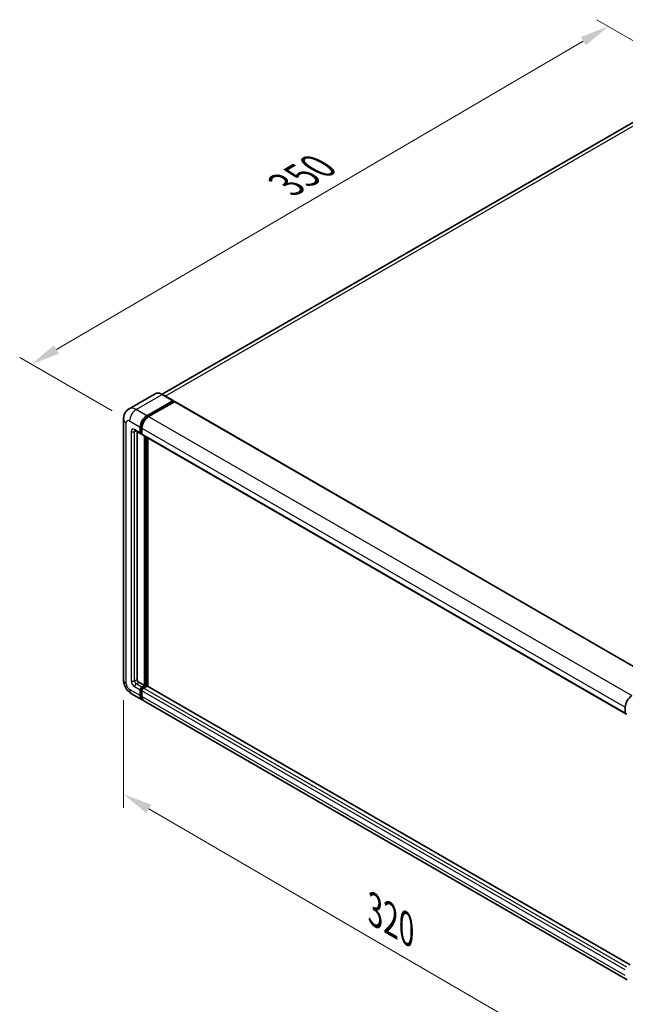
# Model space of a CAD drawing. Units: millimetres. Extents: x 0 to 10236, y 0 to 1405.
# Drawn here: x 620 to 828, y 196 to 534 of the extents above; entities that cross this region are included whole.
import ezdxf

# ---------------------------------------------------------------- set-up
doc = ezdxf.new("R2010")
doc.units = ezdxf.units.MM
doc.header["$LTSCALE"] = 4
doc.layers.get('Defpoints').update_dxf_attribs({"lineweight": 25})
for name, color, linetype, lineweight in [('Dimension (ISO)', 7, 'Continuous', 18), ('Visible (ISO)', 7, 'Continuous', 35), ('Visible Narrow (ISO)', 7, 'Continuous', 25)]:
    doc.layers.add(name, color=color, linetype=linetype, lineweight=lineweight)
doc.styles.add('Note Text (TK)', font='txt')
doc.dimstyles.new('Default - Method 1b (TK)', dxfattribs={"dimscale": 4, "dimtxt": 2.5, "dimasz": 2.5, "dimexe": 1, "dimexo": 1.5, "dimgap": 1, "dimtad": 1, "dimtoh": 1, "dimrnd": 1e-08, "dimdsep": 46, "dimtxsty": 'Note Text (TK)', "dimcen": 0.09, "dimdle": 5, "dimclrd": 100, "dimclre": 100, "dimclrt": 7, "dimadec": 1, "dimazin": 1, "dimtfac": 1, "dimtmove": 0, "dimatfit": 3, "dimfxl": 1, "dimtolj": 1, "dimlwd": -1, "dimlwe": -1, "dimarcsym": 0})

# ---------------------------------------------------------------- blocks, each defined once
blk = doc.blocks.new('*D23')
at = {"layer": 'Defpoints', "color": 0}
for p in [(821.82, 531.47), (855.76, 511.87), (657.62, 396.16)]:
    blk.add_point(p, dxfattribs=at)
at = {"layer": 'Dimension (ISO)', "color": 100}
for p, q in [((849.78, 515.32), (817.83, 533.77)), ((632.54, 420.67), (813.19, 526.42)), ((651.64, 399.61), (619.92, 417.92))]:
    blk.add_line(p, q, dxfattribs=at)
for points in [[(812.35, 527.85), (814.03, 524.98), (821.82, 531.47)], [(631.7, 422.11), (633.38, 419.23), (623.91, 415.62)]]:
    blk.add_solid(points, dxfattribs=at)
at = {"layer": 'Dimension (ISO)', "color": 7, "insert": (709.5, 476.15), "char_height": 10, "attachment_point": 4, "rotation": 30.344, "style": 'Note Text (TK)'}
blk.add_mtext('\\A1;{\\Q-29.656;\\W0.819;\\H0.816x; \\fＭＳ Ｐゴシック|b0|i0;\\H10.0000;350}', dxfattribs=at)
blk = doc.blocks.new('*D24')
at = {"layer": 'Defpoints', "color": 0}
for p in [(655.55, 307.32), (832.98, 204.12), (832.98, 164.92)]:
    blk.add_point(p, dxfattribs=at)
at = {"layer": 'Dimension (ISO)', "color": 100}
for p, q in [((655.55, 300.38), (655.55, 263.5)), ((664.19, 263.1), (824.33, 169.95)), ((832.98, 197.18), (832.98, 160.3))]:
    blk.add_line(p, q, dxfattribs=at)
for points in [[(665.03, 264.54), (663.35, 261.66), (655.55, 268.13)], [(825.17, 171.39), (823.5, 168.51), (832.98, 164.92)]]:
    blk.add_solid(points, dxfattribs=at)
at = {"layer": 'Dimension (ISO)', "color": 7, "insert": (740, 229.42), "char_height": 10, "attachment_point": 4, "rotation": 329.815, "style": 'Note Text (TK)'}
blk.add_mtext('\\A1;{\\Q-30.185;\\W0.815;\\H0.816x; \\fＭＳ Ｐゴシック|b0|i0;\\H10.0000;320}', dxfattribs=at)

msp = doc.modelspace()

# ---------------------------------------------------------------- linework, layer by layer
at = {"layer": 'Visible (ISO)'}
for p, q in [((846.8767, 508.1134), (668.7812, 405.2898)), ((666.3887, 405.4575), (657.4792, 400.3136)), ((663.5562, 397.953), (672.4657, 403.0969)), ((663.5562, 397.757), (672.6071, 402.9826)), ((673.0031, 402.754), (664.1218, 397.6264)), ((672.5657, 403.1068), (668.8887, 405.2297)), ((672.6071, 403.0152), (672.6071, 402.9826)), ((672.6071, 402.9826), (673.0031, 402.754)), ((673.1231, 402.7659), (838.8689, 307.0725)), ((655.5478, 396.8099), (655.5478, 307.3218)), ((659.4792, 392.8511), (661.4591, 391.708)), ((660.162, 392.4568), (660.162, 307.4851)), ((661.2934, 392.0742), (661.2934, 394.0338)), ((661.4631, 392.1722), (661.4631, 394.1318)), ((661.8591, 391.7542), (661.5791, 391.9158)), ((661.8591, 393.7072), (661.8591, 391.7476)), ((662.0248, 391.3814), (827.7706, 295.688)), ((662.7076, 305.3623), (662.7076, 390.9871)), ((662.8773, 305.2643), (662.8773, 390.8892)), ((663.839, 305.1821), (663.839, 390.3339)), ((660.7277, 306.5054), (662.7076, 305.3623)), ((661.4631, 302.031), (661.4631, 303.9905)), ((661.8591, 304.8724), (662.7076, 305.3623)), ((661.8591, 304.6764), (662.8773, 305.2643)), ((663.6127, 305.2316), (662.4248, 304.5458)), ((663.2733, 305.0357), (662.8773, 305.2643)), ((829.2717, 209.6695), (663.7327, 305.2435)), ((658.2792, 302.591), (661.9562, 300.4681)), ((661.2934, 301.933), (661.2934, 303.8926)), ((661.8591, 303.566), (661.8591, 301.6064)), ((828.2677, 204.4481), (662.5218, 300.1415)), ((827.6049, 296.0542), (827.6049, 298.0138))]:
    msp.add_line(p, q, dxfattribs=at)
for centre, major_axis, start_param, end_param in [((672.4657, 402.9336), (0.1, 0.1732), 5.49778714, 7.06858347), ((673.0031, 402.558), (0.12, 0.2078), 0, 0.78539816), ((663.5562, 395.3402), (1.6, 2.7713), 0.78539816, 2.35619449), ((663.5562, 395.3402), (1.48, 2.5634), 0.78539816, 2.35619449), ((664.1218, 395.0136), (-1.6, -2.7713), 3.92699082, 5.49778714), ((661.8591, 392.4008), (-0.4, -0.6928), 5.49778714, 7.06858347), ((661.8591, 392.4008), (-0.28, -0.485), 5.49778714, 6.28318531), ((662.4248, 392.0742), (-0.4, -0.6928), 5.49778714, 6.28318531), ((660.7277, 307.1586), (0.4, -0.6928), 3.92699082, 5.49778714), ((661.8591, 304.2192), (0.4, 0.6928), 0.78539816, 2.35619449), ((661.8591, 304.2192), (0.28, 0.485), 0.78539816, 2.35619449), ((662.4248, 303.8926), (-0.4, -0.6928), 3.92699082, 5.49778714), ((663.6127, 305.0357), (0.12, 0.2078), 0, 0.78539816), ((663.5562, 303.2394), (-1.6, -2.7713), 5.49778714, 6.46089591), ((663.5562, 303.2394), (-1.48, -2.5634), 5.49778714, 6.25355893), ((664.1218, 302.9128), (-1.6, -2.7713), 5.49778714, 6.28318531), ((829.8677, 299.3202), (1.6, 2.7713), 0.78539816, 2.35619449), ((828.1706, 296.3808), (-0.4, -0.6928), 5.49778714, 7.06858347)]:
    msp.add_ellipse(centre, major_axis=major_axis, ratio=0.57735027, start_param=start_param, end_param=end_param, dxfattribs=at)
for points, knots in [([(668.8887, 405.2297), (668.7106, 405.3326), (668.5315, 405.4198), (668.1751, 405.5604), (667.9978, 405.6137), (667.6487, 405.6843), (667.4768, 405.7015), (667.1429, 405.6978), (666.9808, 405.6769), (666.6717, 405.5961), (666.5249, 405.5361), (666.3887, 405.4575)], [0, 0, 0, 0, 0.157079633, 0.157079633, 0.314159265, 0.314159265, 0.471238898, 0.471238898, 0.628318531, 0.628318531, 0.785398163, 0.785398163, 0.785398163, 0.785398163]), ([(655.5478, 396.8099), (655.5478, 397.0234), (655.5621, 397.2457), (655.6312, 397.7096), (655.6861, 397.9514), (655.8536, 398.45), (655.9666, 398.7071), (656.2687, 399.2172), (656.4585, 399.4702), (656.917, 399.9343), (657.186, 400.1443), (657.4792, 400.3136)], [4.71238898, 4.71238898, 4.71238898, 4.71238898, 4.869468613, 4.869468613, 5.026548246, 5.026548246, 5.183627878, 5.183627878, 5.340707511, 5.340707511, 5.497787144, 5.497787144, 5.497787144, 5.497787144]), ([(659.3673, 392.8983), (659.3673, 392.8983), (659.3685, 392.8982), (659.377, 392.8965), (659.3901, 392.8931), (659.4273, 392.8785), (659.4514, 392.8671), (659.4792, 392.8511)], [5.902696792, 5.902696792, 5.902696792, 5.902696792, 5.969026042, 5.969026042, 6.126105675, 6.126105675, 6.283185307, 6.283185307, 6.283185307, 6.283185307]), ([(658.2792, 302.591), (657.9094, 302.8045), (657.5976, 303.049), (657.0474, 303.573), (656.8094, 303.8536), (656.3908, 304.4464), (656.2105, 304.7588), (655.9064, 305.4177), (655.7824, 305.7641), (655.6036, 306.5026), (655.5478, 306.8948), (655.5478, 307.3218)], [3.14159265, 3.14159265, 3.14159265, 3.14159265, 3.45575192, 3.45575192, 3.76991118, 3.76991118, 4.08407045, 4.08407045, 4.39822972, 4.39822972, 4.71238898, 4.71238898, 4.71238898, 4.71238898])]:
    msp.add_open_spline(points, degree=3, knots=knots, dxfattribs=at)
at = {"layer": 'Visible Narrow (ISO)'}
for p, q in [((669.8373, 404.6821), (848.6767, 507.9351)), ((659.8792, 400.0759), (668.7887, 405.2198)), ((668.7887, 405.2198), (672.4657, 403.0969)), ((673.0031, 402.754), (838.7489, 307.0606)), ((663.5562, 397.953), (659.8792, 400.0759)), ((656.4851, 306.0155), (656.4851, 395.5035)), ((657.6165, 396.1567), (661.2934, 394.0338)), ((663.9581, 397.525), (663.5562, 397.757)), ((664.1218, 397.6264), (829.8677, 301.933)), ((658.1821, 392.5641), (658.1821, 306.9953)), ((661.2934, 392.0742), (659.3135, 393.2173)), ((659.3135, 392.5641), (659.6449, 392.7554)), ((659.3135, 306.9953), (659.3135, 392.5641)), ((661.865, 393.8997), (661.4631, 394.1318)), ((661.8591, 391.9436), (661.4631, 392.1722)), ((661.8591, 393.7072), (827.6049, 298.0138)), ((661.8591, 391.7476), (827.6049, 296.0542)), ((663.3016, 390.6442), (663.3016, 305.052)), ((663.5844, 305.2153), (663.5844, 390.4809)), ((659.3135, 306.9953), (660.162, 307.4851)), ((661.2934, 301.933), (657.6165, 304.0559)), ((659.3135, 305.0357), (661.2934, 303.8926)), ((659.8792, 306.0155), (660.7277, 306.5054)), ((661.8591, 304.8724), (659.8792, 306.0155)), ((661.8792, 303.7503), (661.4631, 303.9905)), ((662.2752, 304.4362), (661.8591, 304.6764)), ((828.1706, 208.8524), (662.4248, 304.5458)), ((829.2717, 209.5884), (663.6127, 305.2316)), ((661.8591, 301.8023), (661.4631, 302.031)), ((827.6049, 207.8726), (661.8591, 303.566)), ((827.6049, 205.913), (661.8591, 301.6064))]:
    msp.add_line(p, q, dxfattribs=at)
for centre, major_axis, start_param, end_param in [((668.7887, 401.3006), (-2.4, 4.1569), 5.49778714, 6.28318531), ((668.7887, 405.0565), (0.1, 0.1732), 0, 0.78539816), ((659.8792, 396.1567), (-2.4, 4.1569), 5.49778714, 6.28318531), ((659.8792, 397.4631), (1.6, 2.7713), 0.78539816, 2.35619449), ((658.7478, 396.8099), (-3.2, 0), 0, 0.78539816), ((657.6165, 394.8503), (-0.8, 1.3856), 5.49778714, 7.06858347), ((663.9804, 395.0952), (-1.48, -2.5634), 4.1299989, 5.29477906), ((659.3135, 391.9109), (-0.8, 1.3856), 5.49778714, 7.06858347), ((658.7478, 392.8907), (-0.8, 0), 0.78539816, 2.35619449), ((659.8792, 393.5439), (-0.4, -0.6928), 5.49778714, 6.28318531), ((659.8792, 392.2375), (-0.4, 0.6928), 0.16790573, 0.78539816), ((658.7478, 307.3218), (-3.2, 0), 0, 0.78539816), ((657.6165, 305.3623), (-0.8, 1.3856), 0.78539816, 2.35619449), ((659.8792, 305.3623), (-1.6, -2.7713), 5.49778714, 6.28318531), ((659.3135, 306.3421), (0.8, -1.3856), 3.92699082, 5.49778714), ((658.7478, 307.3218), (-0.8, 0), 0.78539816, 2.35619449), ((659.8792, 306.6687), (-0.4, 0.6928), 0.78539816, 2.35619449), ((659.8792, 305.3623), (-0.4, -0.6928), 3.92699082, 5.49778714), ((662.2834, 303.9742), (-0.28, -0.485), 4.0327783, 5.39199966)]:
    msp.add_ellipse(centre, major_axis=major_axis, ratio=0.57735027, start_param=start_param, end_param=end_param, dxfattribs=at)

# ---------------------------------------------------------------- dimensions: what is measured, and where the dimension line sits
at = {"layer": 'Dimension (ISO)', "color": 100}
for base, p1, p2, angle, text, override, picture, middle in [((821.8181, 531.4682), (657.6165, 396.1567), (855.7592, 511.8723), 210.344041, '{\\Q-29.656;\\W0.819;\\H0.816x; \\fＭＳ Ｐゴシック|b0|i0;\\H10.0000;350}', {"dimgap": 1, "dimtoh": 0, "dimdec": 2, "dimlfac": 1.524738, "dimtol": 0, "dimlim": 0, "dimtp": 0, "dimtm": 0, "dimtdec": 2, "dimtofl": 0, "dimatfit": 1}, '*D23', (722.8645, 473.5424)), ((832.9789, 164.9248), (655.5478, 307.3218), (832.9789, 204.1167), 149.815007, '{\\Q-30.185;\\W0.815;\\H0.816x; \\fＭＳ Ｐゴシック|b0|i0;\\H10.0000;320}', {"dimgap": 1, "dimtoh": 0, "dimdec": 2, "dimlfac": 1.533788, "dimtol": 0, "dimlim": 0, "dimtp": 0, "dimtm": 0, "dimtdec": 2, "dimtofl": 0, "dimatfit": 1}, '*D24', (744.2634, 216.5274))]:
    dim = msp.add_linear_dim(base=base, p1=p1, p2=p2, angle=angle, text=text, dimstyle='Default - Method 1b (TK)', override=override, dxfattribs=at)
    dim.commit()
    dim.dimension.update_dxf_attribs({"geometry": picture, "text_midpoint": middle, "dimtype": 160})

doc.saveas('drawing.dxf')
